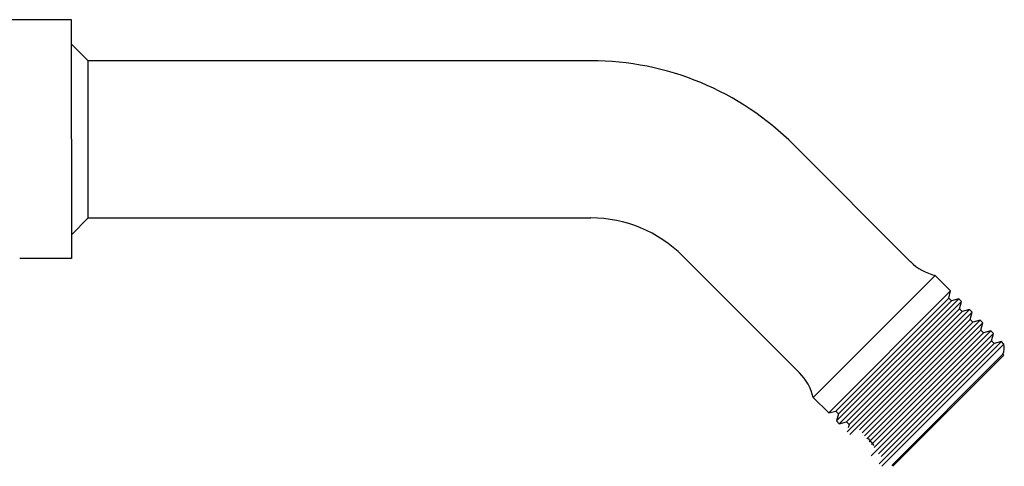
# Model space of a CAD drawing. Units: millimetres. Extents: x 0 to 594, y 0 to 421.
# Drawn here: x 446 to 464, y 163 to 171 of the extents above; entities that cross this region are included whole.
import ezdxf

# ---------------------------------------------------------------- set-up
doc = ezdxf.new("R2010")
doc.units = ezdxf.units.MM
for name, color, linetype in [('1-07-0075', 7, 'Continuous'), ('1-07-0121', 7, 'Continuous'), ('Default', 7, 'Continuous'), ('ECONO', 7, 'Continuous'), ('FILLET_3', 7, 'Continuous')]:
    doc.layers.add(name, color=color, linetype=linetype)

# ---------------------------------------------------------------- blocks, each defined once
blk = doc.blocks.new('SE')
at = {"layer": '1-07-0075', "color": 7, "linetype": 'Continuous'}
for p, q in [((446.547, 170.889), (436.946, 170.889)), ((446.547, 168.718), (446.547, 170.889)), ((446.547, 168.718), (446.547, 166.546)), ((446.547, 166.546), (445.607, 166.546))]:
    blk.add_line(p, q, dxfattribs=at)
at = {"layer": '1-07-0121', "color": 7, "linetype": 'Continuous'}
for p, q in [((455.996, 170.142), (446.852, 170.142)), ((461.809, 166.491), (459.687, 168.614)), ((446.852, 167.285), (455.996, 167.285)), ((457.666, 166.593), (459.789, 164.471)), ((462.258, 166.239), (460.041, 164.022)), ((462.539, 165.958), (462.258, 166.239)), ((462.539, 165.958), (460.322, 163.741)), ((462.504, 165.829), (462.539, 165.958)), ((462.504, 165.829), (460.451, 163.776)), ((462.685, 165.815), (460.465, 163.595)), ((462.553, 165.78), (460.5, 163.727)), ((462.734, 165.766), (460.514, 163.546)), ((462.553, 165.78), (462.504, 165.829)), ((462.685, 165.815), (462.553, 165.78)), ((462.734, 165.766), (462.685, 165.815)), ((462.698, 165.635), (462.734, 165.766)), ((462.698, 165.635), (460.645, 163.582)), ((462.879, 165.621), (460.659, 163.401)), ((462.747, 165.586), (460.694, 163.533)), ((462.928, 165.572), (460.708, 163.352)), ((462.747, 165.586), (462.698, 165.635)), ((462.879, 165.621), (462.747, 165.586)), ((462.928, 165.572), (462.879, 165.621)), ((462.892, 165.441), (462.928, 165.572)), ((462.892, 165.441), (460.884, 163.432)), ((462.941, 165.392), (460.927, 163.378)), ((463.073, 165.427), (460.971, 163.325)), ((463.122, 165.378), (461.015, 163.272)), ((462.941, 165.392), (462.892, 165.441)), ((463.073, 165.427), (462.941, 165.392)), ((463.122, 165.378), (463.073, 165.427)), ((463.086, 165.247), (463.122, 165.378)), ((463.086, 165.247), (461.058, 163.218)), ((463.316, 165.184), (461.096, 162.964)), ((463.135, 165.198), (461.102, 163.165)), ((463.267, 165.233), (461.148, 163.114)), ((463.135, 165.198), (463.086, 165.247)), ((463.267, 165.233), (463.135, 165.198)), ((463.316, 165.184), (463.267, 165.233)), ((463.28, 165.053), (463.316, 165.184)), ((463.28, 165.053), (461.227, 163)), ((463.461, 165.039), (461.241, 162.819)), ((463.329, 165.004), (461.276, 162.951)), ((463.508, 164.992), (461.288, 162.772)), ((463.329, 165.004), (463.28, 165.053)), ((463.461, 165.039), (463.329, 165.004)), ((463.508, 164.992), (463.461, 165.039)), ((463.491, 164.81), (461.47, 162.789)), ((463.506, 164.794), (461.486, 162.774)), ((463.506, 164.794), (463.491, 164.81)), ((460.041, 164.022), (460.322, 163.741)), ((460.322, 163.741), (460.451, 163.776)), ((460.451, 163.776), (460.5, 163.727)), ((460.5, 163.727), (460.465, 163.595)), ((460.465, 163.595), (460.514, 163.546)), ((460.514, 163.546), (460.645, 163.582)), ((460.645, 163.582), (460.694, 163.533)), ((460.694, 163.533), (460.677, 163.47))]:
    blk.add_line(p, q, dxfattribs=at)
for centre, radius, start, end in [((455.996, 164.923), 5.22, 45, 90), ((455.996, 164.923), 2.362, 45, 90), ((462.483, 167.165), 0.952, 225, 256.3506), ((463.209, 164.929), 0.305, 337.049, 11.8158), ((459.115, 163.797), 0.952, 13.6494, 45)]:
    blk.add_arc(centre, radius, start, end, dxfattribs=at)
at = {"layer": 'ECONO', "color": 7, "linetype": 'Continuous'}
blk.add_line((461.147, 163.149), (461.042, 163.274), dxfattribs=at)
at = {"layer": 'FILLET_3', "color": 7, "linetype": 'Continuous'}
for p, q in [((446.852, 170.142), (446.547, 170.447)), ((446.852, 167.285), (446.852, 170.142)), ((446.547, 166.98), (446.852, 167.285))]:
    blk.add_line(p, q, dxfattribs=at)

msp = doc.modelspace()

# ---------------------------------------------------------------- block references
at = {"layer": 'Default'}
msp.add_blockref('SE', (0, 0), dxfattribs=at)

doc.saveas('drawing.dxf')
